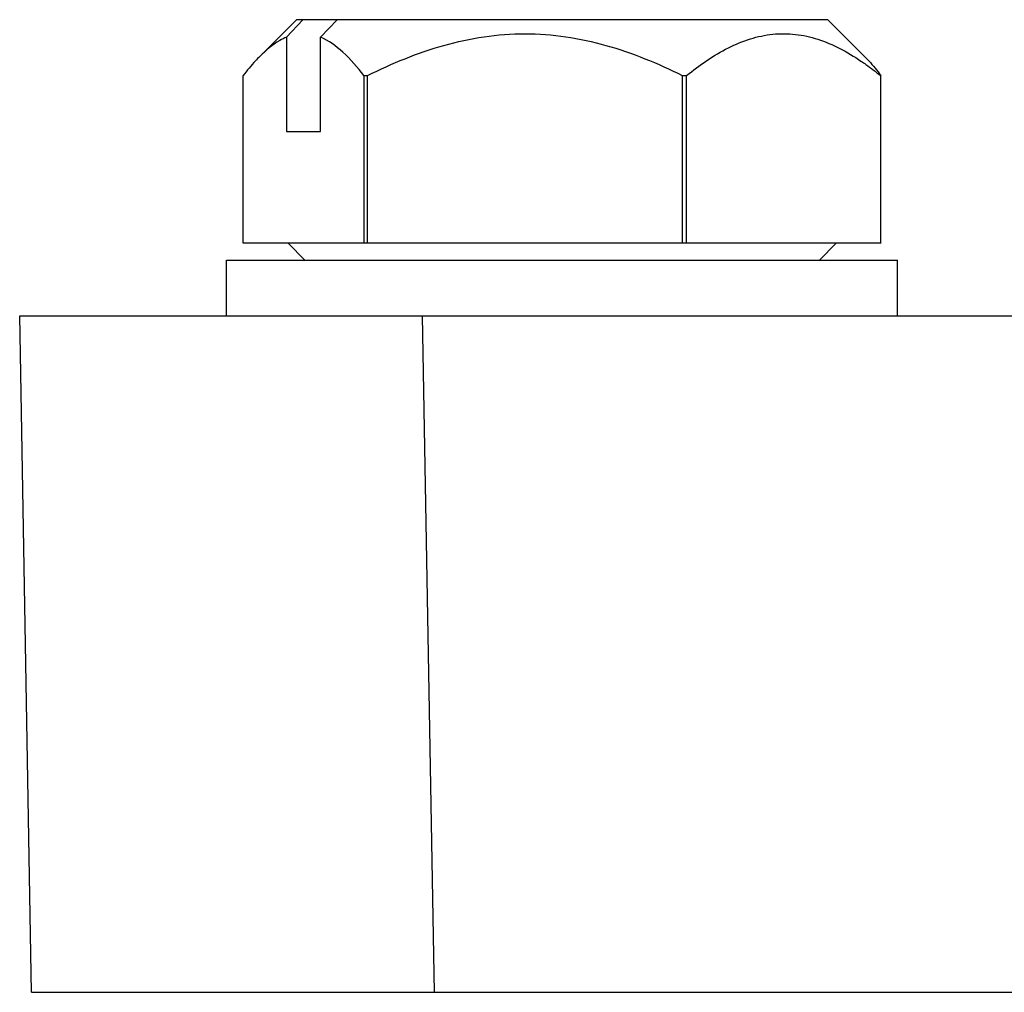
# Model space of a CAD drawing. Units: millimetres. Extents: x 1476 to 2219, y 588 to 1113.
# Drawn here: x 1644 to 1662, y 832 to 850 of the extents above; entities that cross this region are included whole.
import ezdxf

# ---------------------------------------------------------------- set-up
doc = ezdxf.new("R2010")
doc.units = ezdxf.units.MM
doc.header["$LTSCALE"] = 65.395
doc.layers.add('3D_1136064205105_HP6B_SOLIDLINE', color=7, linetype='CONTINUOUS')

msp = doc.modelspace()

# ---------------------------------------------------------------- linework, layer by layer
at = {"layer": '3D_1136064205105_HP6B_SOLIDLINE', "color": 7, "linetype": 'Continuous'}
for p, q in [((1648.939, 849.55), (1648.277, 848.888)), ((1648.76, 849.236), (1649.054, 849.55)), ((1658.439, 849.55), (1648.939, 849.55)), ((1649.663, 849.55), (1649.369, 849.236)), ((1658.439, 849.55), (1659.1, 848.888)), ((1648.76, 849.236), (1648.76, 847.55)), ((1649.369, 847.55), (1649.369, 849.236)), ((1647.985, 845.55), (1647.985, 848.55)), ((1650.145, 848.55), (1650.145, 845.55)), ((1650.145, 848.55), (1650.209, 848.55)), ((1650.209, 845.55), (1650.209, 848.55)), ((1655.838, 848.55), (1655.838, 845.55)), ((1655.838, 848.55), (1655.914, 848.55)), ((1655.914, 845.55), (1655.914, 848.55)), ((1659.382, 848.55), (1659.382, 845.55)), ((1659.382, 848.55), (1659.393, 848.55)), ((1648.76, 847.55), (1649.369, 847.55)), ((1659.393, 845.55), (1647.985, 845.55)), ((1649.089, 845.25), (1648.789, 845.55)), ((1658.289, 845.25), (1658.589, 845.55)), ((1647.689, 844.25), (1647.689, 845.25)), ((1647.689, 845.25), (1659.689, 845.25)), ((1659.689, 844.25), (1659.689, 845.25)), ((1643.989, 844.255), (1747.29, 844.25)), ((1644.2, 832.155), (1643.989, 844.255)), ((1651.188, 844.25), (1651.399, 832.15)), ((1644.2, 832.155), (1776.178, 832.155))]:
    msp.add_line(p, q, dxfattribs=at)
for points, knots in [([(1648.76, 849.236), (1648.718, 849.219), (1648.542, 849.13), (1648.389, 849), (1648.282, 848.892)], [0, 0, 0, 0, 0.230351, 1, 1, 1, 1]), ([(1650.145, 848.55), (1650.03, 848.699), (1649.803, 848.964), (1649.516, 849.175), (1649.369, 849.236)], [0, 0, 0, 0, 0.541614, 1, 1, 1, 1]), ([(1650.209, 848.55), (1650.647, 848.768), (1651.331, 849.052), (1652.289, 849.262), (1653.024, 849.318), (1653.758, 849.262), (1654.717, 849.052), (1655.4, 848.768), (1655.838, 848.55)], [0, 0, 0, 0, 0.249965, 0.374991, 0.500005, 0.625012, 0.750038, 1, 1, 1, 1]), ([(1655.914, 848.55), (1656.146, 848.738), (1656.511, 848.993), (1657.046, 849.217), (1657.452, 849.304), (1657.864, 849.302), (1658.27, 849.21), (1658.663, 849.042), (1658.911, 848.892), (1659.033, 848.81)], [0, 0, 0, 0, 0.263182, 0.387328, 0.507386, 0.625851, 0.746064, 0.870446, 1, 1, 1, 1]), ([(1648.282, 848.892), (1648.256, 848.867), (1648.151, 848.757), (1648.055, 848.641), (1647.985, 848.55)], [0, 0, 0, 0, 0.240018, 1, 1, 1, 1]), ([(1659.096, 848.892), (1659.122, 848.867), (1659.226, 848.757), (1659.323, 848.641), (1659.393, 848.55)], [0, 0, 0, 0, 0.239974, 1, 1, 1, 1]), ([(1659.033, 848.81), (1659.062, 848.79), (1659.182, 848.707), (1659.297, 848.618), (1659.382, 848.55)], [0, 0, 0, 0, 0.246943, 1, 1, 1, 1])]:
    msp.add_open_spline(points, degree=3, knots=knots, dxfattribs=at)

doc.saveas('drawing.dxf')
